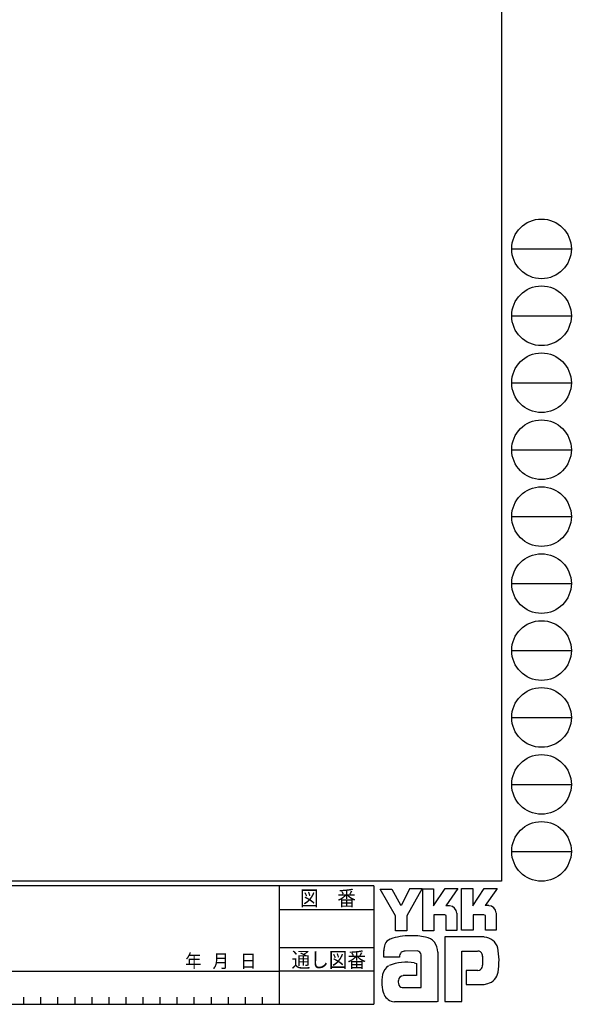
# Model space of a CAD drawing. Extents: x 0 to 1133, y 0 to 806.
# Drawn here: x 900 to 1133, y 0 to 416 of the extents above; entities that cross this region are included whole.
import ezdxf

# ---------------------------------------------------------------- set-up
doc = ezdxf.new("R2010")
doc.units = 0
doc.header["$MEASUREMENT"] = 0
doc.layers.add('YKK_ZWAK', color=7, linetype='CONTINUOUS')
doc.styles.add('YKK_OSSTYLE1', font='romans.shx', dxfattribs={"width": 0.9, "bigfont": 'EXTFONT.SHX'})

# ---------------------------------------------------------------- blocks, each defined once
blk = doc.blocks.new('A201')
at = {"layer": 'YKK_ZWAK', "color": 254, "linetype": 'Continuous'}
for p, q in [((571, 410), (571, 35)), ((571, 35), (21, 35)), ((544, 34), (21, 34)), ((524, 34), (524, 9)), ((544, 34), (544, 9)), ((548.59, 27.71), (545.31, 33.35)), ((545.31, 33.35), (547.82, 33.35)), ((547.82, 33.35), (549.62, 29.99)), ((551.6, 33.43), (549.77, 29.88)), ((554.19, 33.43), (550.95, 27.7)), ((551.6, 33.43), (554.19, 33.43)), ((554.33, 24.55), (554.33, 33.41)), ((554.33, 33.41), (556.63, 33.41)), ((556.63, 29.77), (559.04, 33.45)), ((556.63, 33.41), (556.63, 29.77)), ((559.04, 33.45), (561.77, 33.45)), ((561.77, 33.45), (559.24, 29.78)), ((562.55, 24.63), (562.55, 33.49)), ((562.55, 33.49), (564.89, 33.49)), ((564.89, 29.78), (567.34, 33.49)), ((564.89, 33.49), (564.89, 29.78)), ((567.34, 33.49), (570.04, 33.49)), ((570.04, 33.49), (569.77, 33.02)), ((569.77, 33.02), (567.54, 29.84)), ((549.62, 29.99), (549.77, 29.88)), ((559.99, 29.78), (559.24, 29.78)), ((568.29, 29.84), (567.54, 29.84)), ((548.59, 24.53), (548.59, 27.71)), ((550.95, 27.7), (550.95, 24.53)), ((558.98, 27.87), (556.7, 27.87)), ((556.7, 27.87), (556.7, 24.55)), ((559.29, 27.75), (558.98, 27.87)), ((559.29, 24.61), (559.29, 27.75)), ((561.53, 28.24), (561.53, 24.61)), ((567.26, 27.89), (564.99, 27.89)), ((564.99, 27.89), (564.99, 24.63)), ((567.57, 27.77), (567.26, 27.89)), ((567.57, 24.65), (567.57, 27.77)), ((569.83, 28.24), (569.83, 24.65)), ((550.95, 24.53), (548.59, 24.53)), ((556.7, 24.55), (554.33, 24.55)), ((559.02, 23.22), (559.02, 9.57)), ((567.3, 23.22), (559.02, 23.22)), ((561.53, 24.61), (559.29, 24.61)), ((564.99, 24.63), (562.55, 24.63)), ((567.57, 24.68), (567.61, 24.65)), ((569.83, 24.65), (567.57, 24.65)), ((524, 21), (544, 21)), ((546.08, 18.95), (546.08, 20.33)), ((549.41, 18.95), (546.08, 18.95)), ((553.25, 20.28), (550.61, 20.23)), ((554.02, 12.52), (554.02, 19.47)), ((557.51, 20.01), (557.51, 9.59)), ((562.61, 9.57), (562.61, 20.24)), ((562.61, 20.24), (565.93, 20.24)), ((566.98, 19.17), (566.99, 17.29)), ((552.55, 17.73), (553.05, 17.62)), ((553.05, 17.62), (553.05, 15.05)), ((452, 16), (524, 16)), ((553.05, 15.05), (550.2, 15.05)), ((566.01, 16.15), (563.48, 16.15)), ((563.48, 16.15), (563.48, 13.2)), ((550, 12.52), (554.02, 12.52)), ((553.71, 12.52), (553.96, 12.52)), ((554.02, 12.52), (554.02, 12.52)), ((563.48, 13.2), (567.28, 13.2)), ((567.28, 13.2), (568.06, 13.37)), ((21, 9), (544, 9)), ((549.41, 9.53), (548.34, 9.53)), ((557.28, 9.55), (549.41, 9.53)), ((557.51, 9.59), (557.28, 9.55)), ((559.02, 9.57), (562.05, 9.57)), ((562.05, 9.57), (562.61, 9.57))]:
    blk.add_line(p, q, dxfattribs=at)
at = {"layer": 'YKK_ZWAK', "color": 8, "linetype": 'Continuous'}
for p, q in [((573.13, 168.56), (585.73, 168.56)), ((573.13, 154.42), (585.73, 154.42)), ((573.13, 140.28), (585.73, 140.28)), ((573.13, 126.14), (585.73, 126.14)), ((573.13, 112), (585.73, 112)), ((573.13, 97.86), (585.73, 97.86)), ((573.13, 83.72), (585.73, 83.72)), ((573.13, 69.58), (585.73, 69.58)), ((573.13, 55.44), (585.73, 55.44)), ((573.13, 41.3), (585.73, 41.3))]:
    blk.add_line(p, q, dxfattribs=at)
at = {"layer": 'YKK_ZWAK', "color": 131, "linetype": 'Continuous'}
for p, q in [((524, 29), (544, 29)), ((544, 16), (524, 16)), ((470, 10.5), (470, 9)), ((473.6, 10.5), (473.6, 9)), ((477.2, 10.5), (477.2, 9)), ((480.8, 10.5), (480.8, 9)), ((484.4, 10.5), (484.4, 9)), ((488, 10.5), (488, 9)), ((491.6, 10.5), (491.6, 9)), ((495.2, 10.5), (495.2, 9)), ((498.8, 10.5), (498.8, 9)), ((502.4, 10.5), (502.4, 9)), ((506, 10.5), (506, 9)), ((509.6, 10.5), (509.6, 9)), ((513.2, 10.5), (513.2, 9)), ((516.8, 10.5), (516.8, 9)), ((520.4, 10.5), (520.4, 9))]:
    blk.add_line(p, q, dxfattribs=at)
at = {"layer": 'YKK_ZWAK', "color": 8, "linetype": 'Continuous'}
for centre in [(579.43, 168.56), (579.43, 154.42), (579.43, 140.28), (579.43, 126.14), (579.43, 112), (579.43, 97.86), (579.43, 83.72), (579.43, 69.58), (579.43, 55.44), (579.43, 41.3)]:
    blk.add_circle(centre, 6.3, dxfattribs=at)
at = {"layer": 'YKK_ZWAK', "color": 254, "linetype": 'Continuous'}
for centre, radius, start, end in [((559.99, 28.24), 1.54, 0.0017, 89.996), ((568.29, 28.29), 1.54, 0.0017, 89.996), ((551.66, 10.86), 12.63, 89.8916, 109.3085), ((552.03, 8.67), 14.82, 78.7801, 91.4694), ((554.38, 20.07), 3.18, 40.6642, 80.3169), ((567.19, 20.11), 3.1, 14.4457, 87.0875), ((549.69, 20.31), 3.6, 158.4108, 179.7178), ((548, 21.1), 1.75, 109.0213, 161.5126), ((554.22, 20.08), 3.29, 358.7806, 38.7656), ((555.55, 18.15), 14.9, 350.9903, 10.6762), ((550.91, 18.99), 1.51, 138.4638, 181.7136), ((550.51, 19.02), 1.21, 85.5055, 126.7804), ((552.9, 19.18), 1.16, 14.7552, 72.4499), ((566.05, 19.37), 0.878, 16.4312, 96.9166), ((564.38, 18.85), 2.62, 4.9342, 17.0355), ((548.59, 14.77), 2.79, 121.8271, 169.0847), ((550.8, 8.39), 9.51, 79.381, 112.0583), ((566.01, 17.08), 0.933, 269.9547, 342.9014), ((564.36, 17.54), 2.64, 343.6902, 354.7536), ((553.61, 13.72), 7.92, 168.7637, 199.8008), ((550.21, 14.01), 1.03, 90.3395, 178.0364), ((567.24, 16.32), 3.07, 285.4429, 349.9045), ((550.84, 13.77), 1.69, 171.082, 216.7192), ((550.18, 13.6), 1.09, 230.9728, 260.7549), ((548.6, 12.25), 2.73, 207.3144, 263.5946)]:
    blk.add_arc(centre, radius, start, end, dxfattribs=at)
at = {"layer": 'YKK_ZWAK', "color": 131, "linetype": 'Continuous', "style": 'YKK_OSSTYLE1', "width": 0.9}
for s, height, p in [('図\u3000番', 3.2, (528.43, 29.81)), ('年   月   日', 2.828, (504.13, 16.74)), ('通し図番', 3.2, (526.63, 16.8))]:
    blk.add_text(s, height=height, dxfattribs=at).set_placement(p)

msp = doc.modelspace()

# ---------------------------------------------------------------- block references
at = {"layer": 'YKK_ZWAK', "xscale": 2, "yscale": 2, "zscale": 2}
msp.add_blockref('A201', (-38, -18), dxfattribs=at)

doc.saveas('drawing.dxf')
